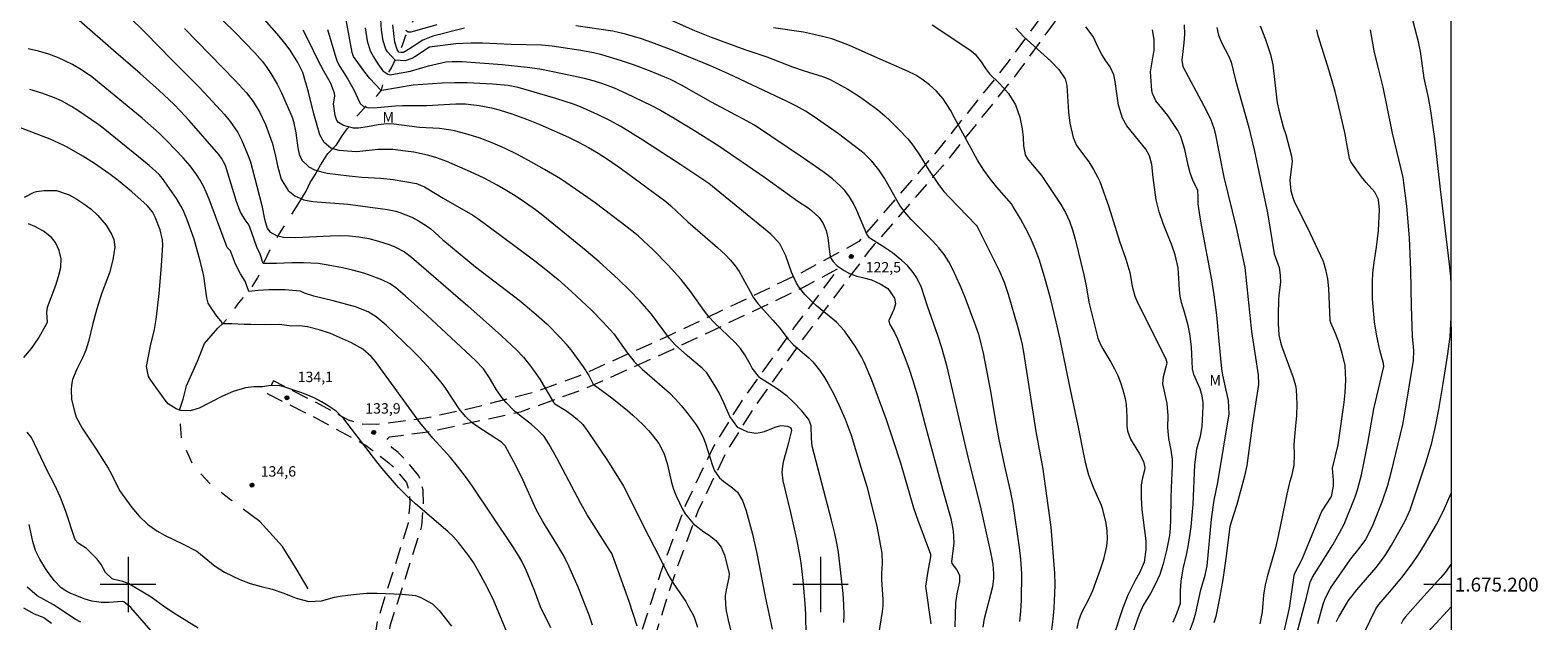
# Model space of a CAD drawing. Units: metres. Extents: x 288892 to 289408, y 1674904 to 1675469.
# Drawn here: x 289186 to 289404, y 1675195 to 1675280 of the extents above; entities that cross this region are included whole.
import ezdxf
from ezdxf.enums import TextEntityAlignment as Align

# ---------------------------------------------------------------- set-up
doc = ezdxf.new("R2010")
doc.units = ezdxf.units.M
doc.header["$MEASUREMENT"] = 0
doc.linetypes.add('HIDDEN', pattern=[0.375, 0.25, -0.125])
doc.linetypes.add('Intermitente', pattern=[48, 15, -2, 2, -2, 2, -2, 2, -2, 2, -2, 15])
for name, color, linetype, lineweight in [('Articulacao', 7, 'Continuous', 18), ('Malha_Coordenadas', 7, 'Continuous', 15), ('Nao_Pavimentada_S_Mfio', 10, 'HIDDEN', 15), ('Rio_Intermitente', 5, 'Intermitente', 9)]:
    doc.layers.add(name, color=color, linetype=linetype, lineweight=lineweight)
for name, color, linetype, lineweight, true_color in [('Curvas_Intermediarias', 7, 'Continuous', 9, 0x783c14), ('Curvas_Mestras', 7, 'Continuous', 20, 0x783c14), ('Pto_Cotado', 7, 'Continuous', 9, 0x783c14), ('Topon_Pto_Cotado', 7, 'Continuous', 9, 0x783c14), ('Topon_Vegetacao', 7, 'Continuous', 9, 0x00ff33)]:
    doc.layers.add(name, color=color, linetype=linetype, lineweight=lineweight, true_color=true_color)
doc.styles.add('Arial', font='arial.ttf', dxfattribs={"height": 1.5})

# ---------------------------------------------------------------- blocks, each defined once
blk = doc.blocks.new('Cotas')
at = {"layer": 'Pto_Cotado'}
blk.add_hatch(color=256, dxfattribs=at).paths.add_polyline_path([(0, 0.24, 1), (0, -0.24, 1)])
at = {"layer": 'Pto_Cotado', "lineweight": -3}
blk.add_lwpolyline([(0, -0.24, -1), (0, 0.24, -1)], format="xyb", close=True, dxfattribs=at)

msp = doc.modelspace()

# ---------------------------------------------------------------- linework, layer by layer
at = {"layer": 'Articulacao', "flags": 128}
msp.add_lwpolyline([(288908.58, 1675463.54), (289390.82, 1675464.02), (289391.35, 1674909.75), (288909.14, 1674909.28), (288908.58, 1675463.54)], close=True, dxfattribs=at)
at = {"layer": 'Curvas_Intermediarias', "flags": 128}
for points, elevation in [([(289391.03, 1675243.31), (289390.98, 1675244.45), (289390.8, 1675246.26), (289389.49, 1675257.08), (289388.69, 1675264.34), (289388.12, 1675268.37), (289387.75, 1675270.3), (289387.13, 1675273.08), (289386.81, 1675275.61), (289386.6, 1675276.96), (289386.32, 1675278.35), (289384.2, 1675286.42)], 109), ([(289315.96, 1675194.32), (289315.21, 1675199.78), (289315.56, 1675202.22), (289315.9, 1675204), (289315.9, 1675204.35), (289314.07, 1675209.27), (289313.48, 1675211.03), (289311.57, 1675217.54), (289310.54, 1675220.75), (289309.46, 1675223.94), (289307.37, 1675229.52), (289306.29, 1675232.1), (289305.9, 1675232.9), (289305, 1675234.42), (289303.43, 1675236.63), (289302.28, 1675237.88), (289299.42, 1675240.24), (289298.8, 1675240.82), (289297.71, 1675241.89), (289296.94, 1675242.82), (289296.5, 1675243.49), (289295.78, 1675245.12), (289294.96, 1675247.47), (289294.11, 1675249.17), (289293.17, 1675250.24), (289292.82, 1675250.56), (289283.86, 1675257.88), (289283.15, 1675258.38), (289279.82, 1675260.6), (289274.34, 1675264.17), (289271.14, 1675266.13), (289269.49, 1675267.03), (289267.8, 1675267.84), (289265.31, 1675268.94), (289264.31, 1675269.33), (289261.77, 1675270.15), (289256.33, 1675271.74), (289254.89, 1675272.03), (289252.61, 1675272.24), (289248.98, 1675272.43), (289247.16, 1675272.44), (289245.35, 1675272.37), (289241.16, 1675272.08), (289236.66, 1675271.32), (289236.58, 1675271.35), (289236.44, 1675271.41), (289234.9, 1675273.04), (289234.19, 1675273.94), (289232.56, 1675276.2), (289232.34, 1675276.8), (289231.15, 1675283.35)], 124), ([(289273.52, 1675193.99), (289272.34, 1675197.55), (289270.1, 1675203.87), (289269.83, 1675204.5), (289269.58, 1675204.94), (289266.3, 1675210.09), (289265.36, 1675211.72), (289261.92, 1675218.24), (289260.78, 1675220.3), (289260.06, 1675221.36), (289259.18, 1675222.3), (289258.27, 1675223.11), (289256.5, 1675224.46), (289255.82, 1675225.03), (289254.6, 1675226.29), (289254.04, 1675226.98), (289253.2, 1675228.12), (289252.65, 1675229.01), (289252.2, 1675229.86), (289251.34, 1675231.15), (289250.16, 1675232.36), (289243.16, 1675238.87), (289240.02, 1675241.68), (289238.66, 1675242.83), (289237.85, 1675243.4), (289236.66, 1675243.98), (289234.87, 1675244.66), (289234.05, 1675244.93), (289232.4, 1675245.37), (289230.97, 1675245.7), (289228.88, 1675246.11), (289227.43, 1675246.35), (289225.32, 1675246.42), (289223.64, 1675246.42), (289221.42, 1675246.35), (289219.53, 1675246.35), (289219.08, 1675247.67), (289218.59, 1675248.7), (289217.53, 1675251.73), (289217.33, 1675252.06), (289216.92, 1675252.63), (289216.2, 1675253.85), (289215.61, 1675255.42), (289214.09, 1675260.47), (289213.49, 1675261.57), (289213.11, 1675262.06), (289208.85, 1675266.99), (289207.55, 1675268.4), (289206.59, 1675269.35), (289204.5, 1675271.33), (289201.74, 1675273.75), (289197.88, 1675277.07), (289192.96, 1675281.41)], 131), ([(289213.72, 1675281.38), (289215.46, 1675279.67), (289218.33, 1675276.75), (289219.4, 1675275.52), (289220.05, 1675274.65), (289220.64, 1675273.75), (289221.52, 1675272.25), (289222.14, 1675270.99), (289223.7, 1675267.46), (289223.91, 1675266.84), (289224.23, 1675265.21), (289224.5, 1675263.06), (289224.73, 1675262.12), (289225.11, 1675261.24), (289226.1, 1675260.29), (289226.93, 1675259.89), (289228.12, 1675259.51), (289228.73, 1675259.4), (289231.93, 1675258.99), (289233.76, 1675258.82), (289236.52, 1675258.66), (289238.28, 1675258.48), (289241.67, 1675257.9), (289242.81, 1675257.43), (289245.49, 1675255.8), (289249.77, 1675253.34), (289250.49, 1675252.86), (289253.64, 1675250.55), (289258.72, 1675246.75), (289260.09, 1675245.69), (289262.09, 1675244.04), (289264.04, 1675242.32), (289266.91, 1675239.63), (289268.56, 1675237.94), (289270.15, 1675236.2), (289272.11, 1675233.4), (289273.09, 1675232.18), (289274.22, 1675231.09), (289278.16, 1675227.68), (289279.06, 1675226.76), (289279.87, 1675225.84), (289280.89, 1675224.59), (289282.04, 1675223.04), (289282.57, 1675222.19), (289283.02, 1675221.29), (289283.4, 1675220.37), (289284.37, 1675217.2), (289284.68, 1675216.43), (289285.4, 1675215.43), (289286.01, 1675214.87), (289287.3, 1675213.97), (289288, 1675213.36), (289288.72, 1675212.16), (289289.24, 1675210.67), (289290.15, 1675207.26), (289290.8, 1675204.5), (289292, 1675198.28), (289292.99, 1675193.55)], 128), ([(289297.91, 1675192.64), (289297.87, 1675195.7), (289297.78, 1675197.27), (289297.5, 1675200.58), (289297.17, 1675203.15), (289297.04, 1675204), (289296.55, 1675206.55), (289295.68, 1675210.39), (289294.58, 1675214.99), (289294.46, 1675216.25), (289294.52, 1675217.1), (289294.69, 1675217.93), (289295.42, 1675220.51), (289295.83, 1675222.24), (289295.8, 1675222.5), (289295.68, 1675222.64), (289295.25, 1675222.82), (289294.22, 1675222.92), (289293.38, 1675222.67), (289291.83, 1675222.07), (289291.25, 1675221.91), (289290.66, 1675221.83), (289289.47, 1675221.99), (289288.03, 1675222.67), (289286.91, 1675224.25), (289286.04, 1675226.24), (289285.33, 1675227.67), (289284.72, 1675228.75), (289283.83, 1675230.17), (289283.55, 1675230.55), (289282.91, 1675231.22), (289280.8, 1675233.01), (289279, 1675234.63), (289278.18, 1675235.52), (289275.58, 1675239.05), (289273.89, 1675240.94), (289272.39, 1675242.52), (289270.83, 1675244.05), (289268.02, 1675246.61), (289266.15, 1675248.18), (289259.87, 1675253.27), (289258.83, 1675254.07), (289257.38, 1675255.11), (289255.88, 1675256.1), (289254.22, 1675257.11), (289253.31, 1675257.64), (289251.41, 1675258.65), (289249.47, 1675259.59), (289246.02, 1675261.05), (289244.44, 1675261.63), (289243.23, 1675261.99), (289241.26, 1675262.4), (289240.06, 1675262.58), (289238.23, 1675262.79), (289237.52, 1675262.82), (289236.12, 1675262.78), (289233.05, 1675262.48), (289232.3, 1675262.49), (289230.5, 1675262.64), (289229.28, 1675262.97), (289228.3, 1675263.82), (289227.67, 1675264.93), (289226.84, 1675267.96), (289226.07, 1675271.09), (289225.26, 1675273.92), (289224.53, 1675275.36), (289223.41, 1675277.13), (289222.66, 1675278.15), (289221.84, 1675279.14), (289219.7, 1675281.56)], 127), ([(289323.48, 1675193.88), (289323.66, 1675195.1), (289324.86, 1675199.71), (289325.01, 1675200.89), (289325.02, 1675201.61), (289324.92, 1675202.93), (289324.64, 1675204.43), (289323.09, 1675211.36), (289321.31, 1675218.41), (289318.26, 1675231.44), (289317.48, 1675234.17), (289316.9, 1675235.97), (289315.42, 1675240.17), (289314.57, 1675242.86), (289313.87, 1675244.28), (289313.37, 1675245.04), (289312.54, 1675246.04), (289311.74, 1675246.79), (289310.38, 1675247.89), (289308.93, 1675248.87), (289307.26, 1675249.89), (289307.05, 1675250.06), (289306.66, 1675250.59), (289305.23, 1675254), (289304.74, 1675255.01), (289304.19, 1675255.99), (289303.5, 1675256.88), (289302.84, 1675257.56), (289301.71, 1675258.58), (289300.5, 1675259.49), (289297.55, 1675261.53), (289290.45, 1675266.3), (289288.77, 1675267.25), (289287.84, 1675267.72), (289284.17, 1675269.69), (289279.91, 1675272.08), (289278.32, 1675272.9), (289275.52, 1675274.08), (289272.96, 1675275.02), (289271.24, 1675275.6), (289268.4, 1675276.47), (289267.19, 1675276.76), (289265.37, 1675277.11), (289261.26, 1675277.72), (289259.69, 1675277.85), (289255.33, 1675277.94), (289251.2, 1675278.13), (289249.51, 1675278.17), (289247.31, 1675278.03), (289243.53, 1675277.59), (289241.4, 1675276.18), (289240.96, 1675275.93), (289240.02, 1675275.62), (289238.59, 1675275.69), (289237.44, 1675276.9), (289237.23, 1675277.28), (289236.82, 1675278.49), (289236.58, 1675280.01), (289236.51, 1675281.56)], 122), ([(289248.6, 1675280.3), (289243.99, 1675279.17), (289242.58, 1675278.58), (289240.5, 1675277.24), (289239.75, 1675276.82), (289239.41, 1675276.78), (289239.1, 1675276.87), (289238.84, 1675277.21), (289238.54, 1675278.27), (289238.23, 1675280.78)], 121), ([(289328.76, 1675194.68), (289328.91, 1675196.18), (289328.99, 1675197.74), (289329.05, 1675201.55), (289328.9, 1675203.65), (289328.7, 1675205.36), (289327.8, 1675211.62), (289327.42, 1675213.52), (289326.58, 1675217.1), (289325.76, 1675220.95), (289325.28, 1675223.59), (289324.55, 1675228.14), (289323.46, 1675233.63), (289322.83, 1675236.08), (289322.43, 1675237.29), (289320.88, 1675241.42), (289320.17, 1675243.18), (289319.1, 1675245.47), (289318.5, 1675246.58), (289317.82, 1675247.64), (289317.06, 1675248.63), (289316.2, 1675249.55), (289313.06, 1675252.72), (289312.21, 1675253.69), (289311.46, 1675254.73), (289310.79, 1675255.83), (289309.27, 1675258.58), (289308.4, 1675259.89), (289307.4, 1675261.12), (289306.27, 1675262.22), (289305.66, 1675262.72), (289302.57, 1675265.08), (289299.06, 1675267.53), (289297.8, 1675268.33), (289296.51, 1675269.07), (289295.18, 1675269.74), (289286.69, 1675273.74), (289284.08, 1675274.87), (289278.56, 1675277.13), (289275.63, 1675278.26), (289274.15, 1675278.77), (289271.83, 1675279.44), (289269.98, 1675279.87), (289264.66, 1675280.63)], 121), ([(289316.11, 1675280.77), (289321.54, 1675277.19), (289322.32, 1675276.54), (289323.17, 1675275.45), (289323.79, 1675274.51), (289324.39, 1675273.71), (289325.82, 1675272.32), (289327.12, 1675270.87), (289328.16, 1675269.27), (289328.77, 1675267.47), (289329.09, 1675265.77), (289329.23, 1675264.54), (289329.27, 1675263.34), (289329.55, 1675262.05), (289329.86, 1675261.46), (289330.05, 1675261.19), (289331.87, 1675259.04), (289333.91, 1675256.01), (289334.66, 1675254.88), (289335.35, 1675253.71), (289335.92, 1675252.48), (289336.39, 1675251.19), (289336.76, 1675249.88), (289338.02, 1675244.69), (289338.34, 1675243.12), (289338.74, 1675240.77), (289340.03, 1675235.58), (289340.46, 1675234.54), (289340.73, 1675234.04), (289341.91, 1675232.09), (289342.43, 1675231.14), (289342.91, 1675230.16), (289343.3, 1675229.15), (289343.65, 1675228.12), (289343.97, 1675226.85), (289344.12, 1675226), (289344.23, 1675224.27), (289344.22, 1675222.86), (289344.29, 1675222.21), (289344.72, 1675220.97), (289346.04, 1675218.87), (289346.64, 1675217.78), (289346.83, 1675216.91), (289346.77, 1675216.5), (289346.46, 1675215.39), (289346.26, 1675214.4), (289346.26, 1675212.59), (289346.38, 1675210.79), (289346.95, 1675206.3), (289346.96, 1675205.07), (289346.72, 1675203.24), (289346.1, 1675201.8), (289345.43, 1675200.59), (289344.37, 1675198.48), (289343.65, 1675196.65), (289342.42, 1675192.99)], 118), ([(289350.89, 1675194.58), (289351.45, 1675195.82), (289351.95, 1675197.32), (289351.98, 1675199.1), (289352.05, 1675200.52), (289352.36, 1675202.3), (289352.88, 1675204.48), (289353.13, 1675205.8), (289353.5, 1675208.35), (289353.8, 1675211.63), (289354.05, 1675217.28), (289354.16, 1675218.38), (289354.33, 1675219.6), (289354.83, 1675221.44), (289355.07, 1675222.84), (289355.24, 1675225.72), (289355.24, 1675226.24), (289355.11, 1675227.25), (289354.81, 1675228.24), (289353.89, 1675230.35), (289353.69, 1675231.15), (289353.55, 1675234.31), (289353.3, 1675236.21), (289353.09, 1675237.42), (289352.55, 1675239.33), (289352.12, 1675240.7), (289351.9, 1675241.62), (289351.8, 1675242.57), (289351.74, 1675244.18), (289351.61, 1675245.74), (289351.17, 1675247.58), (289350.72, 1675249.01), (289349.47, 1675252.12), (289348.87, 1675253.79), (289348.47, 1675255.53), (289348, 1675258.77), (289347.82, 1675260.62), (289347.47, 1675261.87), (289346.96, 1675262.87), (289344.19, 1675266.21), (289343.57, 1675267.34), (289343.02, 1675269.22), (289342.81, 1675270.53), (289342.54, 1675272.6), (289342.34, 1675273.56), (289341.8, 1675274.75), (289341.19, 1675275.59), (289340.61, 1675276.53), (289340.09, 1675277.5), (289339.34, 1675279.12), (289338.28, 1675280.51)], 116), ([(289352.51, 1675280.77), (289352.52, 1675279.47), (289352.44, 1675278.2), (289352.17, 1675275.68), (289352.31, 1675274.79), (289355.35, 1675269.08), (289356.29, 1675267.22), (289356.78, 1675265.86), (289356.96, 1675265.15), (289358.24, 1675258.83), (289359.99, 1675251.53), (289361.24, 1675245.75), (289362.21, 1675236.54), (289363.16, 1675230.26), (289363.21, 1675228.86), (289362.34, 1675223.31), (289361.56, 1675217.2), (289361.22, 1675215.63), (289360.09, 1675211.54), (289359.59, 1675210.05), (289359.1, 1675208.39), (289358.57, 1675204.1), (289358.06, 1675200.73), (289357.6, 1675198.06), (289357.05, 1675195.39), (289356.75, 1675194.48)], 114), ([(289363.46, 1675280.64), (289364.22, 1675278.69), (289364.68, 1675277.37), (289364.95, 1675276.49), (289365.27, 1675275), (289365.81, 1675270.37), (289365.92, 1675269.56), (289366.14, 1675268.5), (289366.8, 1675266.08), (289367.16, 1675264.98), (289367.97, 1675261.85), (289368.07, 1675261.13), (289367.75, 1675258.37), (289367.91, 1675256.83), (289368.21, 1675255.74), (289368.42, 1675255.22), (289370.25, 1675251.6), (289372.55, 1675246.66), (289372.9, 1675245.49), (289373.19, 1675244.13), (289373.33, 1675242.76), (289373.5, 1675238.17), (289373.6, 1675237.84), (289374.27, 1675236.31), (289374.86, 1675234.78), (289375.31, 1675233.21), (289375.67, 1675231.61), (289375.77, 1675229.52), (289375.69, 1675227.71), (289375.56, 1675226.3), (289374.69, 1675220.19), (289373.86, 1675216.83), (289374, 1675215.06), (289374, 1675214.21), (289373.72, 1675212.72), (289372.36, 1675210.64), (289369.91, 1675204.66), (289369.46, 1675203.62), (289368.44, 1675201.6), (289368.34, 1675201.3), (289367.64, 1675196.58), (289366.79, 1675192.82)], 112), ([(289208.16, 1675280.25), (289215.47, 1675272.77), (289217.05, 1675271.02), (289218.08, 1675269.71), (289219.05, 1675268.16), (289219.83, 1675266.42), (289220.8, 1675263.76), (289221.25, 1675262.06), (289221.58, 1675260.43), (289222.1, 1675258.53), (289223.1, 1675256.86), (289224.06, 1675256.11), (289225.37, 1675255.53), (289226.68, 1675255.28), (289231.73, 1675254.89), (289233.55, 1675254.69), (289237.47, 1675254.16), (289238.67, 1675253.92), (289239.25, 1675253.73), (289240.97, 1675253.02), (289241.95, 1675252.51), (289243.11, 1675251.78), (289243.7, 1675251.33), (289245.44, 1675249.77), (289250.15, 1675245.88), (289256.45, 1675241.05), (289257.35, 1675240.32), (289258.92, 1675239.01), (289260.5, 1675237.58), (289262.42, 1675235.64), (289263.26, 1675234.7), (289264.06, 1675233.71), (289265.73, 1675231.42), (289266.51, 1675230.18), (289267.17, 1675228.91), (289269.83, 1675226.96), (289272.11, 1675225.14), (289272.87, 1675224.48), (289274.33, 1675223.11), (289275.17, 1675222.24), (289275.69, 1675221.64), (289276.62, 1675220.36), (289277.36, 1675218.96), (289277.85, 1675217.47), (289278.48, 1675214.73), (289278.76, 1675213.76), (289279.14, 1675212.83), (289280.11, 1675210.81), (289280.43, 1675210.24), (289281.64, 1675208.76), (289283.13, 1675207.61), (289283.92, 1675207.14), (289284.88, 1675206.38), (289285.63, 1675205.39), (289286.11, 1675204.23), (289286.8, 1675201.61), (289286.77, 1675201.03), (289286.34, 1675199.23), (289286.23, 1675198.38), (289286.25, 1675197.09), (289286.38, 1675196.24), (289286.65, 1675194.88), (289287.53, 1675191.27)], 129), ([(289303.35, 1675194.53), (289303.38, 1675195.54), (289303.36, 1675197.07), (289303.24, 1675198.72), (289302.57, 1675204.68), (289302.35, 1675205.97), (289302.06, 1675207.37), (289301.59, 1675209.29), (289298.78, 1675219.99), (289298.7, 1675221.08), (289298.64, 1675222.91), (289298.3, 1675223.84), (289297.31, 1675225.07), (289296.04, 1675226.39), (289295.17, 1675227.2), (289293.73, 1675228.24), (289291.24, 1675229.84), (289290.1, 1675231.26), (289289.83, 1675231.81), (289289.06, 1675233.17), (289288.43, 1675234.1), (289287.68, 1675234.94), (289284.65, 1675237.81), (289283.92, 1675238.6), (289283.25, 1675239.45), (289281.26, 1675242.27), (289279.87, 1675244.05), (289278.01, 1675246.09), (289275.88, 1675248.26), (289273.65, 1675250.34), (289272.09, 1675251.61), (289267.44, 1675255.08), (289264.62, 1675257.08), (289262.42, 1675258.56), (289260.14, 1675259.93), (289257.82, 1675261.23), (289256.14, 1675262.11), (289254.44, 1675262.94), (289252.59, 1675263.76), (289250.72, 1675264.49), (289248.79, 1675265.06), (289247.15, 1675265.48), (289246.61, 1675265.6), (289244.95, 1675265.81), (289242.1, 1675266), (289238.39, 1675266.46), (289237.38, 1675266.52), (289236.11, 1675266.38), (289234.59, 1675266.09), (289233.29, 1675265.9), (289232.54, 1675265.9), (289231.09, 1675266.28), (289230.39, 1675266.69), (289230.17, 1675266.98), (289229.92, 1675267.7), (289229.65, 1675269.41), (289229.88, 1675270.48), (289229.8, 1675270.93), (289229.26, 1675272.35), (289229.01, 1675272.86), (289228.28, 1675274.1), (289227.4, 1675275.73), (289226.11, 1675278.46), (289225.27, 1675280.03)], 126), ([(289234.24, 1675280.38), (289234.53, 1675278.48), (289234.98, 1675277.05), (289235.44, 1675276.17), (289236.07, 1675275.15), (289236.81, 1675274.14), (289237.49, 1675273.67), (289237.89, 1675273.6), (289238.09, 1675273.62), (289240.8, 1675274.12), (289243.38, 1675274.88), (289245.26, 1675275.33), (289245.88, 1675275.43), (289246.8, 1675275.51), (289248.26, 1675275.49), (289254, 1675275.07), (289257.64, 1675274.7), (289259.47, 1675274.42), (289262.72, 1675273.78), (289265.67, 1675273.14), (289267.3, 1675272.7), (289268.35, 1675272.36), (289270.18, 1675271.68), (289271.97, 1675270.9), (289275.5, 1675269.22), (289276.89, 1675268.47), (289278.86, 1675267.31), (289281.77, 1675265.54), (289285.3, 1675263.31), (289291.91, 1675258.79), (289296.71, 1675255.35), (289298.2, 1675254.38), (289298.66, 1675254.01), (289299.77, 1675252.99), (289300.39, 1675252.11), (289300.79, 1675251.1), (289301.05, 1675250.03), (289301.33, 1675247.66), (289301.46, 1675247.13), (289301.75, 1675246.68), (289302.4, 1675246.01), (289303.38, 1675245.32), (289304.19, 1675244.91), (289305.25, 1675244.53), (289306.04, 1675244.35), (289307.36, 1675244), (289308.6, 1675243.41), (289309.69, 1675242.73), (289310.67, 1675241.34), (289310.81, 1675240.52), (289310.58, 1675239.71), (289309.86, 1675238.12), (289309.85, 1675238.02), (289309.99, 1675237.53), (289310.65, 1675236.39), (289311.09, 1675235.48), (289312.07, 1675233.01), (289312.73, 1675231.25), (289313.33, 1675229.46), (289314, 1675227.26), (289315.03, 1675223.2), (289317.58, 1675213.8), (289318.79, 1675209.53), (289319.16, 1675207.75), (289319.25, 1675206.02), (289319.06, 1675204.43), (289318.88, 1675203.35), (289318.95, 1675203.06), (289319.62, 1675202.2), (289320.04, 1675201.36), (289320.05, 1675200.42), (289319.67, 1675198.65), (289319.49, 1675197.35), (289319.37, 1675193.9)], 123), ([(289337.05, 1675193.69), (289337.28, 1675194.83), (289337.66, 1675195.9), (289338.86, 1675198.17), (289339.32, 1675199.14), (289340.43, 1675202.22), (289340.87, 1675203.68), (289341.3, 1675205.53), (289341.42, 1675206.63), (289341.37, 1675207.75), (289341.21, 1675208.87), (289340.77, 1675210.82), (289340.56, 1675211.41), (289339.39, 1675214), (289338.72, 1675215.8), (289338.3, 1675217.43), (289337.94, 1675219.08), (289337.29, 1675222.49), (289335.93, 1675228.83), (289334.59, 1675235.41), (289334.03, 1675237.91), (289333.19, 1675241.32), (289332.42, 1675244.09), (289331.58, 1675246.85), (289330.99, 1675248.46), (289330.3, 1675250.03), (289329.6, 1675251.45), (289328.87, 1675252.8), (289327.77, 1675254.63), (289327.54, 1675254.96), (289325.43, 1675257.35), (289324.47, 1675258.57), (289323.55, 1675259.82), (289322.63, 1675261.25), (289319.35, 1675267.39), (289318.73, 1675268.47), (289317.67, 1675270.13), (289316.71, 1675271.22), (289315.71, 1675272.15), (289314.6, 1675272.96), (289313.73, 1675273.52), (289312.56, 1675274.13), (289307.83, 1675276.17), (289304.18, 1675277.79), (289302.9, 1675278.31), (289301.61, 1675278.76), (289300.29, 1675279.12), (289298.82, 1675279.47), (289297.51, 1675279.72), (289293.21, 1675280.36)], 119), ([(289328.18, 1675280.29), (289329.36, 1675279.08), (289333.25, 1675275.56), (289334.38, 1675274.35), (289335.31, 1675272.98), (289335.53, 1675272.03), (289335.78, 1675268.2), (289336, 1675266.6), (289336.44, 1675264.54), (289336.95, 1675263.4), (289338.71, 1675261.01), (289339.42, 1675259.92), (289340.03, 1675258.78), (289340.3, 1675258.18), (289341.62, 1675254.54), (289343.17, 1675249.58), (289344.08, 1675246.99), (289344.63, 1675245.07), (289345, 1675243.09), (289345.37, 1675241.63), (289345.67, 1675240.94), (289347.54, 1675237.17), (289349.86, 1675232.6), (289349.97, 1675232.04), (289349.94, 1675231.75), (289349.48, 1675230.01), (289349.36, 1675228.99), (289350, 1675226.12), (289350.13, 1675224.36), (289350.07, 1675222.7), (289350.21, 1675221.08), (289350.57, 1675219.39), (289350.76, 1675218.11), (289350.75, 1675217.16), (289350.6, 1675213.98), (289350.55, 1675212.44), (289350.53, 1675209.38), (289350.45, 1675208.14), (289350.36, 1675207.11), (289349.96, 1675204.91), (289349.47, 1675202.98), (289348.96, 1675201.46), (289348.29, 1675200.02), (289347.61, 1675198.74), (289346.61, 1675197.06), (289346.01, 1675195.69), (289344.12, 1675190.33)], 117), ([(289357.21, 1675280.4), (289357.46, 1675279.3), (289357.88, 1675278.23), (289358.93, 1675276.23), (289359.26, 1675275.39), (289359.9, 1675272.83), (289361.81, 1675265.96), (289362.59, 1675262.75), (289364.53, 1675253.65), (289365.5, 1675247.75), (289366.22, 1675245.79), (289366.37, 1675244.67), (289366.41, 1675243.63), (289366.15, 1675241.76), (289366.1, 1675241.12), (289366.06, 1675238.96), (289366.08, 1675237.69), (289366.18, 1675236.06), (289366.38, 1675234.97), (289366.55, 1675234.44), (289368.24, 1675229.91), (289368.56, 1675228.75), (289368.66, 1675228.16), (289368.77, 1675226.03), (289368.72, 1675224.41), (289368.46, 1675221.91), (289368.34, 1675220.24), (289368.35, 1675218.76), (289368.3, 1675217.22), (289367.97, 1675215.64), (289367.72, 1675214.76), (289367.31, 1675213.07), (289366.11, 1675207.22), (289365.66, 1675205.31), (289364.46, 1675201.12), (289364.2, 1675199.96), (289363.95, 1675198.49), (289363.76, 1675196.08), (289363.41, 1675194.34)], 113), ([(289368.79, 1675193.11), (289370.15, 1675198.16), (289370.69, 1675200.34), (289371.04, 1675201.08), (289373.94, 1675205.75), (289374.94, 1675207.48), (289375.58, 1675208.71), (289377.17, 1675212.65), (289377.52, 1675213.7), (289378.07, 1675215.86), (289378.99, 1675220.42), (289379.87, 1675225.38), (289380.57, 1675228.2), (289381.32, 1675231.48), (289381.28, 1675231.91), (289380.75, 1675233.85), (289380.29, 1675235.88), (289379.99, 1675237.95), (289379.69, 1675241.23), (289379.67, 1675243.65), (289379.75, 1675245.01), (289379.93, 1675246.47), (289380.28, 1675248.71), (289380.54, 1675251.12), (289380.67, 1675254.09), (289380.56, 1675255.58), (289380.02, 1675256.65), (289378.75, 1675258.05), (289378.09, 1675258.85), (289376.57, 1675261.03), (289376.35, 1675261.48), (289375.67, 1675265.26), (289374.84, 1675268.96), (289374.27, 1675271.17), (289373.42, 1675274.14), (289371.84, 1675279.21), (289371.64, 1675280.06)], 111), ([(289267.08, 1675194.17), (289266.58, 1675195.59), (289264.99, 1675199.61), (289263.66, 1675202.68), (289262.91, 1675204.17), (289262.07, 1675205.61), (289259.89, 1675209.11), (289258.94, 1675210.85), (289256.86, 1675215.47), (289255.71, 1675217.73), (289254.47, 1675220.03), (289254.08, 1675220.43), (289253.9, 1675220.56), (289250.51, 1675222.77), (289249.69, 1675223.36), (289248.72, 1675224.26), (289247.79, 1675225.37), (289245.89, 1675228.3), (289245.21, 1675229.22), (289243.65, 1675231.06), (289242.03, 1675232.84), (289241.19, 1675233.71), (289237.29, 1675237.45), (289235.84, 1675238.64), (289234.68, 1675239.39), (289232.84, 1675240.1), (289229.64, 1675240.95), (289226.84, 1675241.64), (289225.49, 1675242.07), (289224.9, 1675242.36), (289223.73, 1675242.44), (289222.7, 1675242.56), (289221.26, 1675242.53), (289220.32, 1675242.53), (289218.78, 1675242.44), (289217.46, 1675242.31), (289216.91, 1675243.82), (289216.24, 1675244.86), (289215.53, 1675246.27), (289214.79, 1675248.17), (289214.33, 1675248.67), (289211.7, 1675255.61), (289210.99, 1675257.31), (289210.41, 1675258.39), (289209.9, 1675259.18), (289208.98, 1675260.43), (289207.97, 1675261.61), (289205.67, 1675264.01), (289204.48, 1675265.14), (289202.02, 1675267.31), (289199.36, 1675269.55), (289194.78, 1675273.28), (289193.3, 1675274.32), (289191.98, 1675275.08), (289189.97, 1675276.02), (289188.55, 1675276.57), (289187.08, 1675276.99), (289185.59, 1675277.34)], 132), ([(289261.05, 1675193.77), (289259.57, 1675196.78), (289258.69, 1675199.14), (289257.49, 1675202.1), (289256.88, 1675203.39), (289256.4, 1675204.22), (289255.58, 1675205.48), (289249.71, 1675214.24), (289249.03, 1675215.21), (289247.58, 1675217.09), (289246.55, 1675218.35), (289244, 1675221.16), (289242.12, 1675223.42), (289235.71, 1675232.18), (289235.11, 1675232.92), (289233.92, 1675233.97), (289232.25, 1675234.91), (289229.23, 1675236.22), (289227.62, 1675236.75), (289225.91, 1675237.19), (289224.78, 1675237.35), (289223.61, 1675237.28), (289221.86, 1675237.55), (289219.84, 1675237.49), (289217.78, 1675237.52), (289216.78, 1675237.55), (289214.98, 1675237.65), (289213.63, 1675237.65), (289213.4, 1675238.07), (289212.82, 1675238.74), (289211.83, 1675240.25), (289211.59, 1675240.61), (289211.38, 1675241.4), (289210.95, 1675244.53), (289210.82, 1675245.2), (289210.38, 1675246.87), (289209.53, 1675249.88), (289208.54, 1675252.66), (289207.99, 1675253.93), (289207.68, 1675254.55), (289206.99, 1675255.75), (289204.98, 1675258.61), (289204.48, 1675259.2), (289203.05, 1675260.51), (289196.67, 1675265.69), (289195.8, 1675266.36), (289192.76, 1675268.44), (289191.83, 1675269.03), (289190.38, 1675269.83), (289189.37, 1675270.27), (289187.55, 1675270.93), (289185.81, 1675271.48)], 133), ([(289254.63, 1675193.26), (289252.81, 1675197.64), (289251.8, 1675199.74), (289250.48, 1675202.16), (289249.86, 1675203.17), (289249.19, 1675204.14), (289247.71, 1675206.06), (289246.98, 1675206.91), (289246.17, 1675207.68), (289241.53, 1675211.64), (289240.25, 1675212.8), (289239.06, 1675214.04), (289236.7, 1675216.76), (289235.92, 1675217.73), (289231.18, 1675223.95), (289230.03, 1675225.04), (289228.89, 1675225.82), (289227.95, 1675226.38), (289226.98, 1675226.89), (289225.98, 1675227.33), (289224.96, 1675227.72), (289222.5, 1675228.56), (289221.73, 1675228.74), (289220.3, 1675228.67), (289219.4, 1675228.57), (289218.16, 1675228.53), (289216.95, 1675228.4), (289215.2, 1675227.88), (289213.52, 1675227.13), (289210.27, 1675225.48), (289208.96, 1675225.07), (289207.59, 1675225.13), (289207.44, 1675225.18), (289206.93, 1675225.35), (289205.81, 1675226.08), (289205.35, 1675226.6), (289203.28, 1675229.52), (289202.97, 1675230.03), (289202.67, 1675231.48), (289203.26, 1675234.44), (289203.81, 1675236.83), (289204.05, 1675238.27), (289204.49, 1675241.95), (289204.85, 1675246.05), (289205.02, 1675248.99), (289204.97, 1675249.74), (289204.63, 1675251.2), (289203.91, 1675253.03), (289203.51, 1675253.82), (289202.78, 1675254.73), (289200.54, 1675256.7), (289198.59, 1675258.32), (289197.24, 1675259.34), (289195.16, 1675260.77), (289193.49, 1675261.85), (289191.23, 1675263.15), (289190.63, 1675263.45), (289188.75, 1675264.27), (289183.1, 1675266.48)], 134), ([(289184.95, 1675232.77), (289186.04, 1675234.1), (289187.02, 1675235.49), (289188.22, 1675237.59), (289188.35, 1675237.93), (289188.29, 1675239.24), (289188.37, 1675240.05), (289189.57, 1675243.22), (289189.98, 1675244.46), (289190.28, 1675245.75), (289190.34, 1675247.03), (289190.07, 1675248.23), (289189.54, 1675249.37), (289188.93, 1675250.11), (289187.78, 1675251.01), (289186.53, 1675251.7), (289185.61, 1675252.09)], 136), ([(289374.49, 1675194.67), (289374.84, 1675195.34), (289376.23, 1675197.71), (289377.4, 1675199.26), (289380.22, 1675202.47), (289380.71, 1675203.08), (289381.62, 1675204.34), (289382.43, 1675205.67), (289384.35, 1675209.11), (289385.1, 1675210.79), (289387.43, 1675217.74), (289388.24, 1675220.48), (289388.79, 1675222.82), (289389.24, 1675225.29), (289389.88, 1675229.05), (289390.5, 1675232.97), (289390.89, 1675235.76), (289391.03, 1675238.55)], 109), ([(289210.13, 1675193.72), (289206.86, 1675195.74), (289205.33, 1675196.76), (289203.33, 1675198.19), (289200.14, 1675200.13), (289199.25, 1675200.46), (289198.02, 1675200.72), (289197.71, 1675200.85), (289196.76, 1675201.74), (289196.11, 1675202.88), (289195.52, 1675203.66), (289193.99, 1675205.2), (289192.82, 1675205.96), (289192.38, 1675206.44), (289191.01, 1675210.55), (289190.23, 1675212.59), (289189.43, 1675214.34), (289188.34, 1675216.49), (289186.04, 1675221.24), (289185.43, 1675222.02)], 136), ([(289377.73, 1675191.46), (289380.15, 1675196.5), (289380.6, 1675197.13), (289382.14, 1675198.9), (289383.92, 1675201.03), (289385.41, 1675202.98), (289386.32, 1675204.33), (289387.19, 1675205.72), (289388.9, 1675208.66), (289389.93, 1675210.65), (289391.06, 1675213.19)], 108), ([(289203.36, 1675193.31), (289200.42, 1675196.71), (289199.39, 1675197.53), (289199.17, 1675197.58), (289197.26, 1675197.44), (289196.11, 1675197.44), (289194.75, 1675197.61), (289193.82, 1675197.9), (289191.73, 1675198.74), (289191.18, 1675198.99), (289190.33, 1675199.54), (289189.32, 1675200.6), (289188.37, 1675201.87), (289188.08, 1675202.32), (289187.26, 1675203.68), (289186.65, 1675204.91), (289186.24, 1675206.22), (289185.72, 1675208.67)], 137), ([(289391.07, 1675203.06), (289390.16, 1675201.76), (289389.53, 1675201.01), (289386.62, 1675197.8), (289384.39, 1675195.28), (289384.11, 1675194.91), (289383.8, 1675194.35)], 107), ([(289193.18, 1675194.56), (289192.36, 1675194.99), (289189.23, 1675197.1), (289186.86, 1675198.38), (289185.43, 1675199.64)], 138), ([(289184.9, 1675196.66), (289186.43, 1675195.79), (289187.83, 1675195.23), (289188.93, 1675194.43)], 139), ([(289391.07, 1675196.85), (289386.58, 1675191.92)], 106)]:
    msp.add_lwpolyline(points, dxfattribs=dict(at, elevation=elevation))
at = {"layer": 'Curvas_Mestras', "flags": 128}
for points, elevation in [([(289200.02, 1675282.09), (289202.54, 1675279.62), (289206.32, 1675275.73), (289210.36, 1675271.68), (289212.79, 1675269.11), (289213.95, 1675267.84), (289214.76, 1675266.85), (289215.84, 1675265.26), (289216.41, 1675264.12), (289217.27, 1675262.14), (289217.66, 1675261.03), (289218.62, 1675257.53), (289219.3, 1675254.74), (289219.69, 1675252.75), (289220.1, 1675251.45), (289220.46, 1675250.92), (289221.43, 1675250.4), (289222.44, 1675250.15), (289224.23, 1675250.11), (289229.19, 1675250.36), (289230.58, 1675250.39), (289231.96, 1675250.35), (289233.34, 1675250.2), (289234.78, 1675249.95), (289236.15, 1675249.58), (289237.71, 1675249.08), (289238.51, 1675248.77), (289239.93, 1675248.02), (289240.94, 1675247.24), (289249.04, 1675240.23), (289253.9, 1675235.91), (289256.07, 1675233.89), (289257.1, 1675232.82), (289257.97, 1675231.74), (289258.56, 1675230.95), (289259.44, 1675229.63), (289261.5, 1675226.22), (289261.64, 1675226.08), (289263.21, 1675225.11), (289264.09, 1675224.52), (289264.91, 1675223.85), (289265.66, 1675223.09), (289266.31, 1675222.26), (289269.24, 1675217.93), (289271.53, 1675214.23), (289271.93, 1675213.5), (289274.37, 1675208.55), (289276.79, 1675203.85), (289277.92, 1675201.52), (289278.59, 1675200.33), (289279.78, 1675198.69), (289280.52, 1675197.56), (289280.85, 1675196.97), (289281.67, 1675195.43), (289282.24, 1675193.88)], 130), ([(289240.11, 1675280.03), (289240.45, 1675279.77), (289240.87, 1675279.76), (289244.62, 1675280.86)], 120), ([(289276.71, 1675282.23), (289281.77, 1675279.96), (289284.18, 1675279.01), (289289.07, 1675277.24), (289292.24, 1675276.18), (289295.96, 1675274.74), (289297.48, 1675274.21), (289300.42, 1675273.29), (289301.3, 1675272.94), (289303.92, 1675271.51), (289305.6, 1675270.45), (289308.24, 1675268.53), (289309.26, 1675267.67), (289310.05, 1675266.93), (289311.34, 1675265.66), (289312.58, 1675264.34), (289313.17, 1675263.64), (289314.2, 1675262.16), (289315.63, 1675259.83), (289317.03, 1675257.73), (289317.81, 1675256.75), (289318.61, 1675255.87), (289322.44, 1675251.87), (289322.58, 1675251.67), (289325.02, 1675246.86), (289325.78, 1675245.32), (289326.51, 1675243.63), (289327.1, 1675241.91), (289328.49, 1675237.13), (289329.04, 1675234.89), (289329.3, 1675233.53), (289331.09, 1675222.12), (289332.09, 1675216.67), (289333.25, 1675208.31), (289333.76, 1675201.67), (289333.8, 1675200.03), (289333.78, 1675198.71), (289333.67, 1675196.62), (289333.55, 1675195.02), (289333.3, 1675193.07)], 120), ([(289228.81, 1675280.1), (289229.99, 1675276.06), (289230.2, 1675275.49), (289230.57, 1675274.79), (289231.74, 1675272.95), (289232.57, 1675271.49), (289233.53, 1675269.42), (289233.98, 1675269.01), (289234.77, 1675268.83), (289235.97, 1675268.85), (289238.62, 1675269.09), (289239.63, 1675269.13), (289243.1, 1675269.17), (289247.33, 1675269.41), (289248.74, 1675269.37), (289250.71, 1675269.14), (289252.47, 1675268.8), (289253.6, 1675268.51), (289255.57, 1675267.9), (289257.51, 1675267.2), (289259.44, 1675266.42), (289263.58, 1675264.58), (289265.04, 1675263.88), (289266.47, 1675263.11), (289267.87, 1675262.27), (289269.24, 1675261.39), (289271.23, 1675260), (289277.66, 1675255.3), (289278.37, 1675254.68), (289280.85, 1675252.37), (289285.11, 1675248.65), (289286.26, 1675247.59), (289286.99, 1675246.82), (289287.64, 1675246.02), (289288.24, 1675245.17), (289289.81, 1675242.31), (289290.28, 1675241.51), (289290.9, 1675240.61), (289293.11, 1675238.16), (289294.1, 1675237), (289295.31, 1675235.42), (289296.06, 1675234.62), (289298.3, 1675232.74), (289298.89, 1675232.14), (289299.84, 1675230.95), (289300.56, 1675229.88), (289301.1, 1675228.97), (289301.91, 1675227.47), (289302.64, 1675225.93), (289303.53, 1675223.89), (289304.39, 1675221.55), (289305.82, 1675216.97), (289306.66, 1675214.14), (289308.12, 1675208.43), (289308.84, 1675204.52), (289308.9, 1675202.99), (289308.81, 1675201.64), (289308.8, 1675200.73), (289308.96, 1675197.86), (289308.96, 1675196.87), (289308.88, 1675196.13), (289308.09, 1675190.99)], 125), ([(289353.34, 1675193.48), (289353.82, 1675194.79), (289354.16, 1675195.91), (289354.89, 1675199.25), (289355.5, 1675201.35), (289355.81, 1675202.7), (289356.44, 1675209.43), (289356.81, 1675212.21), (289357.36, 1675214.72), (289359.01, 1675224.63), (289358.91, 1675226.58), (289358.35, 1675228.91), (289358.08, 1675230.25), (289357.95, 1675231.14), (289357.52, 1675235.14), (289357.2, 1675238.9), (289356.83, 1675241.82), (289356.48, 1675243.99), (289354.99, 1675251.88), (289354.7, 1675253.65), (289354.53, 1675254.95), (289354.52, 1675255.9), (289354.44, 1675256.86), (289353.73, 1675258.36), (289353.36, 1675259.43), (289353.06, 1675260.53), (289352.57, 1675262.81), (289352.01, 1675264.67), (289351.56, 1675265.52), (289350.12, 1675267.71), (289348.42, 1675269.82), (289347.91, 1675270.88), (289347.83, 1675271.34), (289347.62, 1675273.99), (289348.03, 1675276.3), (289348.14, 1675277.1), (289348.14, 1675278.69), (289347.91, 1675280.08)], 115), ([(289379.36, 1675280.09), (289379.89, 1675277.05), (289380.34, 1675275.05), (289381.18, 1675271.81), (289382.51, 1675265.18), (289384.04, 1675258.76), (289384.17, 1675257.98), (289384.59, 1675254.62), (289384.98, 1675250.07), (289385.19, 1675245.4), (289385.27, 1675240.13), (289385.4, 1675235.86), (289385.62, 1675233.79), (289385.55, 1675232.36), (289384.25, 1675224.46), (289383.99, 1675223.1), (289382.33, 1675216.15), (289381.84, 1675214.3), (289381.03, 1675211.88), (289379.62, 1675208.4), (289378.66, 1675206.53), (289377.7, 1675205.21), (289376.5, 1675203.72), (289373.55, 1675199.47), (289372.75, 1675197.78), (289372.53, 1675197.12), (289371.73, 1675194.32)], 110), ([(289185.05, 1675255.91), (289186.45, 1675256.62), (289186.77, 1675256.74), (289187.89, 1675256.9), (289189.69, 1675256.86), (289191.52, 1675256.27), (289192.62, 1675255.64), (289193.63, 1675254.96), (289194.66, 1675254.2), (289195.61, 1675253.34), (289196.83, 1675251.86), (289197.61, 1675250.6), (289197.97, 1675249.83), (289198.11, 1675248.71), (289197.81, 1675246.89), (289197.31, 1675245.01), (289196.19, 1675241.96), (289195.51, 1675239.8), (289194.93, 1675237.67), (289194.3, 1675235.07), (289193.9, 1675233.84), (289193.49, 1675232.84), (289192.92, 1675231.68), (289192.59, 1675231.1), (289191.98, 1675229.6), (289191.83, 1675228.78), (289191.77, 1675228.09), (289191.85, 1675226.72), (289192.31, 1675224.84), (289192.53, 1675224.16), (289193.38, 1675222.59), (289195.39, 1675219.56), (289197.12, 1675216.82), (289197.63, 1675215.94), (289198.78, 1675213.56), (289200.53, 1675211.15), (289201.59, 1675209.87), (289202.82, 1675208.74), (289204.16, 1675207.75), (289205.37, 1675207.11), (289207.85, 1675205.91), (289209.93, 1675204.82), (289212.59, 1675202.67), (289213.95, 1675201.81), (289216.14, 1675200.76), (289217.65, 1675200.16), (289219.22, 1675199.72), (289220.8, 1675199.33), (289222.48, 1675198.78), (289224.28, 1675198.06), (289226.1, 1675197.55), (289227.94, 1675197.65), (289229.79, 1675198.17), (289230.91, 1675198.37), (289233, 1675198.63), (289234.49, 1675198.76), (289235.98, 1675198.76), (289239.56, 1675198.6), (289241.52, 1675198.41), (289242.26, 1675198.15), (289243.96, 1675197.21), (289244.93, 1675196.25), (289246.72, 1675194)], 135)]:
    msp.add_lwpolyline(points, dxfattribs=dict(at, elevation=elevation))
at = {"layer": 'Malha_Coordenadas', "flags": 128}
for points in [[(289200, 1675204), (289200, 1675196)], [(289300, 1675204), (289300, 1675196)], [(289204, 1675200), (289196, 1675200)], [(289304, 1675200), (289296, 1675200)], [(289391.07, 1675200), (289387.07, 1675200)]]:
    msp.add_lwpolyline(points, dxfattribs=at)
at = {"layer": 'Nao_Pavimentada_S_Mfio', "ltscale": 10, "flags": 128}
for points in [[(289390.9, 1675382.48), (289389.32, 1675379.02), (289388.29, 1675377.64), (289387.25, 1675376.95), (289385.95, 1675376.34), (289384.31, 1675376.08), (289381.41, 1675376.26), (289376.78, 1675377.04), (289362.8, 1675381.55), (289347.56, 1675385.1), (289335.01, 1675388.2), (289334.53, 1675386.26), (289365.16, 1675378.68), (289376.31, 1675375.09), (289381.19, 1675374.27), (289384.41, 1675374.07), (289386.54, 1675374.41), (289386.98, 1675374.11), (289387.08, 1675373.55), (289386.96, 1675373.02), (289379.29, 1675354.34), (289371.59, 1675339.23), (289364.14, 1675326.4), (289350.86, 1675308.07), (289326.76, 1675275.01), (289316.1, 1675261.72), (289306.24, 1675250.4), (289305.51, 1675249.51), (289303.44, 1675248.38), (289296.66, 1675244.72), (289277.89, 1675235.83), (289265.17, 1675230.11), (289258.66, 1675227.78), (289249.88, 1675225.52), (289242.96, 1675224.02), (289235.85, 1675223.09), (289233.74, 1675223.18), (289232.97, 1675223.37), (289231.81, 1675223.74), (289227.8, 1675225.95), (289220.99, 1675229.39), (289220.09, 1675227.6), (289226.9, 1675224.16), (289234.4, 1675220.08), (289237.67, 1675217.59), (289238.73, 1675216.51), (289240.2, 1675214.73), (289240.62, 1675213.3), (289240.68, 1675211.73), (289240.46, 1675208.88), (289235.97, 1675194.7), (289234.88, 1675187.63), (289233.47, 1675181.75), (289231.54, 1675177.87), (289228.28, 1675172.96), (289224.19, 1675167.97), (289214.02, 1675157.52), (289209.12, 1675152.15), (289205.73, 1675147.79), (289203.82, 1675144.46), (289202.31, 1675140.91), (289198.54, 1675130.25), (289196.48, 1675124.33), (289193.94, 1675120.06), (289192.75, 1675118.83), (289189, 1675116.28), (289185.55, 1675113.83), (289181.96, 1675110.94), (289177.64, 1675106.26), (289173.28, 1675100.32), (289168.63, 1675093.58), (289164.89, 1675087.07), (289160.58, 1675079.5), (289156.04, 1675074.51), (289149.88, 1675067.83), (289146.18, 1675064.16), (289143.16, 1675062.03), (289140.72, 1675060.71), (289138.43, 1675059.67), (289135.58, 1675059.05), (289132.42, 1675058.79), (289130.39, 1675058.97), (289127.86, 1675059.44), (289125.69, 1675060.17), (289121.53, 1675062.77), (289118.79, 1675064.75), (289118.1, 1675065.87), (289118.07, 1675066.43), (289118.15, 1675067.58), (289120.01, 1675071.14), (289122.06, 1675076.54), (289123.12, 1675081.45), (289123.86, 1675087.34), (289123.61, 1675100.52), (289122.06, 1675116.8), (289120.34, 1675131.37), (289117.89, 1675158.2), (289115.6, 1675189.14), (289113.88, 1675200.1), (289112.24, 1675206.73), (289109.78, 1675213.13), (289109.84, 1675213.48), (289109.89, 1675213.66), (289109.98, 1675213.96), (289110.32, 1675214.51), (289116.93, 1675220.57), (289125.62, 1675228.44), (289130.74, 1675232.15), (289132.73, 1675233.16), (289137.26, 1675235.99), (289143.19, 1675240.92), (289146.29, 1675243.14), (289151.21, 1675246.68), (289159.12, 1675252.77), (289166.9, 1675260.16), (289169.73, 1675262.89), (289170.83, 1675264.58), (289171.87, 1675266.91), (289172.51, 1675269.86), (289173.09, 1675275.5), (289173.09, 1675277.92), (289172.83, 1675280.45), (289172.01, 1675282.82), (289169.33, 1675287.9), (289167.19, 1675290.81), (289166.43, 1675291.86), (289164.7, 1675294.22), (289160.79, 1675297.99), (289158.69, 1675299.53), (289156.62, 1675300.55), (289155.69, 1675300.96), (289154.21, 1675301.61), (289150.48, 1675302.32), (289136.3, 1675305.65), (289133.45, 1675306.31), (289125.54, 1675307.46), (289121.19, 1675307.4), (289117.5, 1675307.35), (289116.14, 1675307.35), (289114.51, 1675307.4), (289113.57, 1675307.54), (289112.73, 1675307.73), (289112.19, 1675308.2), (289109.68, 1675310.83), (289106.4, 1675314.78), (289104.92, 1675317.06), (289102.9, 1675320.75), (289101.89, 1675323.5), (289100.36, 1675327.9), (289099.76, 1675330.1), (289099.63, 1675331.8), (289099.84, 1675334.5), (289103.84, 1675345.19), (289105.42, 1675349.07), (289105.87, 1675352.33), (289106.12, 1675357.53), (289106.18, 1675358.92), (289106.02, 1675365.49), (289105.17, 1675371.26), (289104.32, 1675373.84), (289102.99, 1675376.4), (289102.34, 1675377.25), (289101.55, 1675376.64), (289102.15, 1675375.86), (289102.9, 1675374.41), (289103.64, 1675372.72), (289104.19, 1675371.03), (289104.67, 1675367.78), (289105.09, 1675362.45), (289105.18, 1675358.9), (289105.01, 1675355.23), (289104.79, 1675351.82), (289104.45, 1675349.33), (289102.91, 1675345.55), (289098.85, 1675334.72), (289098.63, 1675331.8), (289098.77, 1675329.93), (289099.4, 1675327.61), (289100.95, 1675323.16), (289101.98, 1675320.33), (289104.04, 1675316.58), (289105.63, 1675314.15), (289108.94, 1675310.16), (289111.5, 1675307.48), (289115.87, 1675303.62), (289119.08, 1675299.86), (289122.2, 1675295.68), (289125.31, 1675290.45), (289126.57, 1675288.88), (289130.37, 1675285.19), (289135.19, 1675280.67), (289135.63, 1675279.77), (289135.79, 1675278.93), (289136.34, 1675276.04), (289137.71, 1675266.97), (289138.16, 1675263.44), (289138.16, 1675261.04), (289137.01, 1675252.72), (289134.66, 1675245.09), (289132.58, 1675237.27), (289131.16, 1675235.1), (289130.05, 1675233.69), (289124.95, 1675229.19), (289116.26, 1675221.31), (289110.11, 1675215.67), (289109.67, 1675215.49), (289109.41, 1675215.46), (289109.17, 1675215.49), (289109.01, 1675215.56), (289108.55, 1675215.97), (289106.52, 1675220.15), (289102.67, 1675227.02), (289098.66, 1675232.42), (289093.26, 1675238.23), (289085.24, 1675245.6), (289074.77, 1675253.54), (289068.06, 1675258.04), (289062.08, 1675261.56), (289052.67, 1675266.88), (289043.84, 1675271.21), (289034.84, 1675275.22), (289025.83, 1675278.33), (289013.89, 1675282.01), (289005.62, 1675283.98), (288997.6, 1675285.53), (288990.16, 1675286.35), (288979.52, 1675287.01), (288949.98, 1675288.32), (288922.24, 1675288.81), (288908.76, 1675288.88)], [(289390.9, 1675377.62), (289381.92, 1675355.49), (289381.07, 1675353.43), (289373.37, 1675338.32), (289371.37, 1675334.87), (289365.82, 1675325.31), (289352.48, 1675306.89), (289348.22, 1675301.05), (289346.62, 1675298.85), (289329.76, 1675275.72), (289328.32, 1675273.75), (289318.54, 1675261.56), (289317.61, 1675260.41), (289307.75, 1675249.09), (289306.87, 1675248.02), (289297.82, 1675235.97), (289290.19, 1675225.29), (289286.28, 1675218.97), (289282.27, 1675210.58), (289278.83, 1675201.21), (289272.6, 1675181.85), (289270.21, 1675173.62), (289268.62, 1675165.88), (289268.28, 1675161.56), (289268.94, 1675153.63), (289272.24, 1675131.3), (289273.23, 1675117.08), (289273.42, 1675102.58), (289271.98, 1675083.48), (289269.3, 1675064.43), (289263.68, 1675045.72)]]:
    msp.add_lwpolyline(points, dxfattribs=at)
msp.add_lwpolyline([(289201.13, 1675086.6), (289198.86, 1675087.44), (289197.01, 1675088.4), (289195.84, 1675089.22), (289195.23, 1675089.95), (289194.72, 1675090.96), (289194.33, 1675092.79), (289193.29, 1675101.27), (289193.21, 1675104.4), (289193.48, 1675108.73), (289194.09, 1675112.01), (289196.65, 1675118.71), (289200.43, 1675129.59), (289204.17, 1675140.18), (289205.62, 1675143.57), (289207.4, 1675146.68), (289210.65, 1675150.86), (289215.5, 1675156.17), (289225.67, 1675166.62), (289229.89, 1675171.77), (289233.28, 1675176.87), (289235.36, 1675181.07), (289236.84, 1675187.25), (289237.92, 1675194.24), (289242.44, 1675208.49), (289242.68, 1675211.69), (289242.61, 1675213.63), (289242, 1675215.69), (289240.22, 1675217.85), (289238.99, 1675219.09), (289238.13, 1675219.75), (289237.47, 1675220.49), (289237.43, 1675220.75), (289237.41, 1675220.93), (289237.5, 1675221.08), (289237.76, 1675221.32), (289243.3, 1675222.04), (289256.66, 1675224.95), (289261.6, 1675226.71), (289262.73, 1675227.12), (289265.91, 1675228.25), (289278.71, 1675234), (289279.93, 1675234.58), (289296.13, 1675242.25), (289297.61, 1675242.96), (289302.58, 1675245.65), (289296.2, 1675237.15), (289288.52, 1675226.4), (289284.52, 1675219.93), (289280.42, 1675211.36), (289276.94, 1675201.86), (289270.69, 1675182.43), (289268.26, 1675174.1), (289266.64, 1675166.16), (289266.28, 1675161.56), (289266.95, 1675153.4), (289270.25, 1675131.08), (289271.23, 1675116.99), (289271.42, 1675102.64), (289270.44, 1675089.68), (289270.33, 1675088.65), (289270.01, 1675088.19), (289269.8, 1675087.9), (289269.57, 1675087.69), (289269.04, 1675087.48), (289268.32, 1675087.34), (289264.94, 1675087.34), (289250.5, 1675086.74), (289236, 1675086.5), (289214.37, 1675086.24)], close=True, dxfattribs=at)
at = {"layer": 'Rio_Intermitente', "flags": 128}
msp.add_lwpolyline([(289226.03, 1675199.4), (289224.42, 1675202.07), (289222.3, 1675205.48), (289219.05, 1675209.12), (289214.81, 1675212.24), (289211.91, 1675214.49), (289209.47, 1675217.06), (289207.76, 1675220.84), (289207.44, 1675225.18), (289207.97, 1675226.77), (289208.42, 1675228.67), (289210.03, 1675232.27), (289211.03, 1675234.81), (289212.99, 1675237.03), (289213.79, 1675237.77), (289214.85, 1675239.06), (289216.01, 1675240.67), (289217.46, 1675242.31), (289218.71, 1675244.21), (289219.65, 1675246.53), (289220.64, 1675248.65), (289222.06, 1675250.97), (289222.96, 1675252.35), (289224.55, 1675254.91), (289225.71, 1675256.8), (289226.31, 1675258.03), (289227.03, 1675259.14), (289227.77, 1675260.55), (289228.86, 1675262.21), (289230.08, 1675263.48), (289230.93, 1675264.78), (289231.66, 1675265.76), (289232.49, 1675266.89), (289233.12, 1675267.72), (289234.05, 1675268.74), (289235.03, 1675269.69), (289235.97, 1675270.58), (289236.58, 1675271.35), (289236.83, 1675272.25), (289237.2, 1675273.15), (289237.65, 1675273.97), (289238.04, 1675274.61), (289238.49, 1675275.49), (289238.87, 1675276.23), (289239.15, 1675276.8), (289239.69, 1675278.02), (289240.08, 1675279.14), (289240.61, 1675280.22), (289240.99, 1675281.04), (289241.45, 1675281.88), (289242.42, 1675283.11), (289245.67, 1675287.45), (289249.3, 1675290.22), (289250.23, 1675291.06), (289251.12, 1675291.88), (289252.16, 1675292.99), (289256.67, 1675296.83), (289257.11, 1675297.35), (289257.54, 1675298.01), (289258.06, 1675298.68), (289258.39, 1675299.28), (289258.86, 1675299.99), (289259.33, 1675300.69), (289260.03, 1675302.03), (289260.57, 1675302.99), (289260.95, 1675304.01), (289261.47, 1675305.09), (289263.03, 1675306.31), (289264.51, 1675307.35), (289265.99, 1675308.45), (289267.63, 1675309.54), (289268.57, 1675310.57), (289269.29, 1675311.66), (289269.99, 1675313.07), (289270.39, 1675314.35), (289270.58, 1675315.63), (289270.57, 1675317.28), (289270.49, 1675318.31), (289270.53, 1675319.78), (289270.53, 1675321.14), (289270.57, 1675322.83), (289270.6, 1675323.56), (289270.72, 1675325.37), (289270.8, 1675326.77), (289270.96, 1675328.3), (289271.15, 1675329.41), (289271.18, 1675330.11), (289271.07, 1675331.33), (289271.17, 1675332.25), (289271.38, 1675333.02), (289271.47, 1675333.9), (289271.82, 1675334.96), (289272.3, 1675336.15), (289272.51, 1675336.84), (289272.64, 1675337.56), (289272.9, 1675338.36), (289273.11, 1675339.61), (289273.33, 1675340.74), (289273.6, 1675341.72), (289274.15, 1675342.83), (289274.75, 1675343.58), (289274.9, 1675344.37), (289274.66, 1675345.29), (289274.42, 1675346.21), (289274.24, 1675347.03), (289273.59, 1675350.43), (289273.33, 1675351.89), (289272.88, 1675353.48), (289272.35, 1675355.29), (289272.34, 1675356.22), (289272.31, 1675357.1), (289272.31, 1675358.08), (289272.45, 1675359.63), (289272.84, 1675361.8), (289273.32, 1675363.44), (289273.8, 1675365.73), (289274.09, 1675368.19), (289274.34, 1675370.49), (289274.51, 1675372.48), (289274.64, 1675374.36), (289274.7, 1675375.69), (289274.7, 1675378.07), (289274.63, 1675379.75), (289274.59, 1675382.22), (289274.68, 1675383.58), (289274.71, 1675385.94), (289274.66, 1675388.05), (289274.6, 1675390.32), (289274.52, 1675392.89), (289274.33, 1675395.28), (289274.45, 1675397.56), (289274.82, 1675398.32), (289275.56, 1675399.41), (289276.12, 1675400.52), (289276.72, 1675401.7), (289276.89, 1675402.48), (289277.08, 1675403.69), (289277.27, 1675405.23), (289277.55, 1675406.92), (289277.82, 1675408.39), (289277.98, 1675409.8), (289278.26, 1675411.92), (289278.69, 1675414.13), (289279.01, 1675416.22), (289279.25, 1675417.58), (289278.95, 1675419.74), (289278.82, 1675421.78), (289278.75, 1675423), (289278.72, 1675424.16), (289278.77, 1675425.37), (289278.95, 1675426.65), (289279.24, 1675427.6), (289279.94, 1675428.79), (289280.32, 1675429.66), (289280.69, 1675430.79), (289281, 1675432.24), (289281.23, 1675434.04), (289281.45, 1675436.09), (289281.64, 1675438.4), (289281.72, 1675440.03), (289282.32, 1675441.72), (289283.38, 1675443.08), (289283.44, 1675445.87), (289284.11, 1675449.42), (289284.64, 1675452.12), (289285.11, 1675454.71), (289285.67, 1675457.64), (289286.25, 1675460.49), (289287.04, 1675462.74), (289287.94, 1675463.91)], dxfattribs=at)

# ---------------------------------------------------------------- block references
at = {"layer": 'Pto_Cotado'}
for p in [(289304.43, 1675247.35, 122.48), (289222.95, 1675226.96, 134.06), (289235.47, 1675221.97, 133.87), (289217.9, 1675214.34, 134.56)]:
    msp.add_blockref('Cotas', p, dxfattribs=at)

# ---------------------------------------------------------------- texts
at = {"layer": 'Malha_Coordenadas', "style": 'Arial'}
msp.add_text('1.675.200', height=2, dxfattribs=at).set_placement((289391.57, 1675200), align=Align.MIDDLE_LEFT)
at = {"layer": 'Topon_Pto_Cotado', "style": 'Arial'}
for s, p in [('122,5', (289306.5, 1675245.06, 122.48)), ('134,1', (289224.49, 1675229.23, 134.06)), ('133,9', (289234.25, 1675224.68, 133.87)), ('134,6', (289219.15, 1675215.59, 134.56))]:
    msp.add_text(s, height=1.5, dxfattribs=at).set_placement(p)
at = {"layer": 'Topon_Vegetacao', "style": 'Arial'}
for p in [(289236.75, 1675266.69), (289356.15, 1675228.73)]:
    msp.add_text('M', height=1.5, dxfattribs=at).set_placement(p)

doc.saveas('drawing.dxf')
